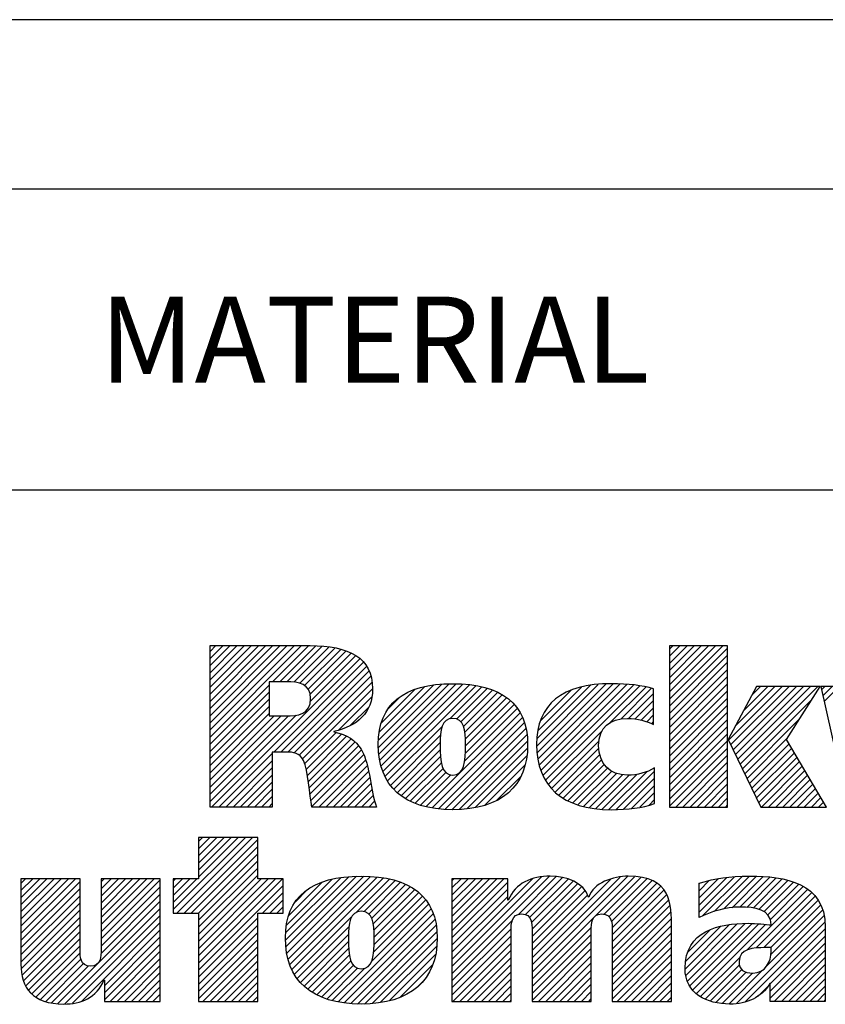
# Paper-space layout '10004354423_1_1' of a CAD drawing. Units: inches. Extents: x 0 to 34, y 0 to 22.
# Drawn here: x 27.4 to 28.5, y 1.6 to 3 of the extents above; entities that cross this region are included whole.
import ezdxf

# ---------------------------------------------------------------- set-up
doc = ezdxf.new("R2010")
doc.units = ezdxf.units.IN
doc.header["$LTSCALE"] = 1.87
doc.header["$MEASUREMENT"] = 0
doc.layers.get('0').update_dxf_attribs({"linetype": 'CONTINUOUS'})
doc.layers.add('MATERIAL_TABLE', color=7, linetype='CONTINUOUS')
doc.styles.get("Standard").update_dxf_attribs({"font": 'txt', "width": 0.8})

# ---------------------------------------------------------------- blocks, each defined once
blk = doc.blocks.new('RA_LOGO_BL0', base_point=(28.1419, 1.8451))
at = {"color": 2, "linetype": 'CONTINUOUS'}
for p, q in [((27.6309, 1.9676), (27.7585, 2.0951)), ((27.6309, 1.9775), (27.7485, 2.0951)), ((27.6309, 1.9875), (27.7386, 2.0951)), ((27.6309, 1.9974), (27.7286, 2.0951)), ((27.6309, 2.0074), (27.7186, 2.0951)), ((27.6309, 2.0174), (27.7087, 2.0951)), ((27.6309, 2.0273), (27.6987, 2.0951)), ((27.6309, 2.0373), (27.6887, 2.0951)), ((27.6309, 2.0473), (27.6788, 2.0951)), ((27.6309, 2.0572), (27.6688, 2.0951)), ((27.6309, 2.0672), (27.6589, 2.0951)), ((27.6309, 2.0771), (27.6489, 2.0951)), ((27.6309, 2.0871), (27.6389, 2.0951)), ((27.7181, 2.0448), (27.7684, 2.0951)), ((27.7281, 2.0448), (27.7783, 2.095)), ((27.7381, 2.0448), (27.7874, 2.0942)), ((27.7475, 2.0443), (27.7964, 2.0932)), ((27.7559, 2.0427), (27.8052, 2.092)), ((27.7627, 2.0396), (27.8131, 2.0899)), ((27.7677, 2.0346), (27.8209, 2.0878)), ((28.2717, 2.0205), (28.3461, 2.095)), ((28.2717, 2.0305), (28.3361, 2.095)), ((28.2717, 2.0405), (28.3262, 2.095)), ((28.2717, 2.0504), (28.3162, 2.095)), ((28.2717, 2.0604), (28.3062, 2.095)), ((28.2717, 2.0703), (28.2963, 2.095)), ((28.2717, 2.0803), (28.2863, 2.095)), ((28.2717, 2.0903), (28.2763, 2.095)), ((28.2717, 2.0106), (28.3529, 2.0918)), ((27.633, 1.87), (27.8398, 2.0768)), ((27.7705, 2.0274), (27.8276, 2.0846)), ((27.7708, 2.0178), (27.8343, 2.0813)), ((28.2717, 2.0006), (28.3529, 2.0818)), ((27.7196, 1.9467), (27.845, 2.0721)), ((27.7296, 1.9467), (27.8491, 2.0662)), ((28.2717, 1.9906), (28.3529, 2.0719)), ((28.2717, 1.9807), (28.3529, 2.0619)), ((27.7395, 1.9467), (27.8526, 2.0598)), ((27.7483, 1.9455), (27.8553, 2.0524)), ((28.2717, 1.9707), (28.3529, 2.0519)), ((27.6309, 1.9576), (27.7135, 2.0402)), ((27.7551, 1.9423), (27.8567, 2.0439)), ((27.7599, 1.9371), (27.8576, 2.0348)), ((27.8656, 1.9532), (27.9535, 2.0411)), ((27.8658, 1.9633), (27.9427, 2.0402)), ((27.8662, 1.9438), (27.9643, 2.0419)), ((27.8666, 1.9742), (27.9304, 2.0379)), ((27.8676, 1.9352), (27.9742, 2.0419)), ((27.8693, 1.927), (27.9836, 2.0413)), ((27.8694, 1.9869), (27.9163, 2.0338)), ((27.8719, 1.9196), (27.9928, 2.0406)), ((27.8748, 1.9126), (28.0014, 2.0392)), ((27.9654, 1.9932), (28.0098, 2.0376)), ((27.9749, 1.9928), (28.0176, 2.0355)), ((27.9809, 1.9888), (28.0251, 2.033)), ((28.0865, 1.9549), (28.1725, 2.041)), ((28.0869, 1.9653), (28.1616, 2.0399)), ((28.0871, 1.9456), (28.1834, 2.0418)), ((28.0882, 1.9765), (28.149, 2.0373)), ((28.0883, 1.9367), (28.1934, 2.0419)), ((28.0899, 1.9285), (28.2031, 2.0416)), ((28.0917, 1.99), (28.1345, 2.0328)), ((28.0924, 1.921), (28.2125, 2.0411)), ((28.0952, 1.9138), (28.2215, 2.0401)), ((28.0988, 1.9074), (28.2305, 2.0391)), ((28.1891, 1.9878), (28.2387, 2.0374)), ((28.2043, 1.993), (28.2468, 2.0356)), ((28.2717, 1.9608), (28.3529, 2.042)), ((28.3539, 1.9633), (28.4288, 2.0382)), ((28.3571, 1.9566), (28.4388, 2.0382)), ((28.3604, 1.9499), (28.4488, 2.0382)), ((28.3637, 1.9432), (28.4587, 2.0382)), ((28.3638, 1.9832), (28.4189, 2.0382)), ((28.3669, 1.9365), (28.4687, 2.0382)), ((28.3702, 1.9298), (28.4786, 2.0382)), ((28.3754, 2.0047), (28.4089, 2.0382)), ((28.3869, 2.0262), (28.3989, 2.0382)), ((28.4838, 2.0334), (28.4886, 2.0382)), ((28.4856, 2.0253), (28.4986, 2.0382)), ((28.4874, 2.0171), (28.5085, 2.0382)), ((27.6309, 1.9476), (27.7135, 2.0303)), ((27.6309, 1.9377), (27.7135, 2.0203)), ((27.8101, 1.9774), (27.8564, 2.0237)), ((27.8789, 2.0063), (27.8962, 2.0237)), ((27.9845, 1.9824), (28.0319, 2.0299)), ((27.9863, 1.9743), (28.0385, 2.0265)), ((27.9872, 1.9652), (28.0444, 2.0224)), ((28.2148, 1.9936), (28.2497, 2.0284)), ((28.2717, 1.9508), (28.3529, 2.032)), ((28.2717, 1.9408), (28.3529, 2.022)), ((28.3735, 1.9231), (28.4708, 2.0204)), ((27.6309, 1.9277), (27.7135, 2.0103)), ((27.8268, 1.9841), (27.8526, 2.0099)), ((27.986, 1.9341), (28.0594, 2.0076)), ((27.9871, 1.9452), (28.0549, 2.013)), ((27.9874, 1.9554), (28.0501, 2.0181)), ((28.1092, 2.0175), (28.1094, 2.0176)), ((28.224, 1.9928), (28.2497, 2.0184)), ((28.2323, 1.9911), (28.2497, 2.0085)), ((28.2717, 1.9309), (28.3529, 2.0121)), ((27.6309, 1.9177), (27.7135, 2.0004)), ((27.6309, 1.8779), (27.751, 1.998)), ((27.6309, 1.8879), (27.7401, 1.9971)), ((27.6309, 1.8978), (27.7301, 1.997)), ((27.6309, 1.9078), (27.7201, 1.997)), ((27.9323, 1.8705), (28.0633, 2.0014)), ((27.9405, 1.8687), (28.0666, 1.9948)), ((28.2401, 1.989), (28.2497, 1.9985)), ((28.2717, 1.9209), (28.3529, 2.0021)), ((28.2717, 1.9109), (28.3529, 1.9922)), ((28.3767, 1.9164), (28.4537, 1.9934)), ((27.8785, 1.9063), (27.9546, 1.9824)), ((27.9494, 1.8676), (28.0695, 1.9877)), ((27.9585, 1.8667), (28.0714, 1.9797)), ((28.2473, 1.9862), (28.2497, 1.9886)), ((28.2717, 1.901), (28.3529, 1.9822)), ((27.7628, 1.9301), (27.8067, 1.974)), ((27.7651, 1.9224), (27.8145, 1.9719)), ((27.7666, 1.9139), (27.8213, 1.9687)), ((27.768, 1.9054), (27.8276, 1.965)), ((27.8824, 1.9002), (27.9523, 1.9702)), ((27.968, 1.8663), (28.073, 1.9713)), ((28.1026, 1.9013), (28.1778, 1.9765)), ((28.2717, 1.891), (28.3529, 1.9722)), ((28.38, 1.9097), (28.4366, 1.9663)), ((27.7691, 1.8966), (27.833, 1.9604)), ((27.7702, 1.8877), (27.838, 1.9555)), ((27.887, 1.8949), (27.9519, 1.9598)), ((27.9782, 1.8665), (28.0736, 1.9619)), ((27.9892, 1.8676), (28.0736, 1.9519)), ((28.1071, 1.8958), (28.1735, 1.9622)), ((28.1122, 1.8909), (28.1732, 1.952)), ((28.2717, 1.8811), (28.3529, 1.9623)), ((28.2717, 1.8711), (28.3529, 1.9523)), ((28.3833, 1.903), (28.4386, 1.9583)), ((28.3865, 1.8963), (28.4423, 1.952)), ((27.643, 1.87), (27.7174, 1.9445)), ((27.7716, 1.8791), (27.8422, 1.9497)), ((27.773, 1.8705), (27.8451, 1.9427)), ((27.8921, 1.8901), (27.952, 1.9499)), ((27.8976, 1.8856), (27.9524, 1.9404)), ((28.0008, 1.8692), (28.0729, 1.9413)), ((28.1176, 1.8864), (28.1745, 1.9433)), ((28.2805, 1.87), (28.3529, 1.9423)), ((28.3898, 1.8896), (28.446, 1.9458)), ((28.3931, 1.8829), (28.4497, 1.9395)), ((27.6529, 1.87), (27.7174, 1.9345)), ((27.6629, 1.87), (27.7174, 1.9245)), ((27.7824, 1.87), (27.848, 1.9356)), ((27.7924, 1.87), (27.85, 1.9276)), ((27.9037, 1.8817), (27.9536, 1.9316)), ((27.9101, 1.8781), (27.9559, 1.9239)), ((28.0137, 1.8722), (28.0703, 1.9288)), ((28.1236, 1.8824), (28.1769, 1.9357)), ((28.1298, 1.8787), (28.1807, 1.9295)), ((28.1368, 1.8757), (28.1854, 1.9243)), ((28.2905, 1.87), (28.3529, 1.9324)), ((28.3963, 1.8762), (28.4534, 1.9333)), ((28.4001, 1.87), (28.4571, 1.927)), ((27.6728, 1.87), (27.7174, 1.9146)), ((27.8024, 1.87), (27.852, 1.9197)), ((27.8123, 1.87), (27.8537, 1.9114)), ((27.9171, 1.8752), (27.9599, 1.918)), ((27.9244, 1.8725), (27.9667, 1.9148)), ((28.0306, 1.8791), (28.0647, 1.9132)), ((28.144, 1.8729), (28.1912, 1.9202)), ((28.1519, 1.8709), (28.1981, 1.9171)), ((28.1599, 1.8689), (28.2061, 1.9151)), ((28.1688, 1.8678), (28.2155, 1.9146)), ((28.1777, 1.8668), (28.2266, 1.9157)), ((28.1873, 1.8664), (28.2401, 1.9192)), ((28.1974, 1.8666), (28.2509, 1.9201)), ((28.2078, 1.867), (28.2509, 1.9102)), ((28.3005, 1.87), (28.3529, 1.9224)), ((28.3104, 1.87), (28.3529, 1.9125)), ((28.4101, 1.87), (28.4608, 1.9208)), ((28.42, 1.87), (28.4645, 1.9145)), ((27.6828, 1.87), (27.7174, 1.9046)), ((27.8223, 1.87), (27.8552, 1.903)), ((28.2187, 1.868), (28.2509, 1.9002)), ((28.3204, 1.87), (28.3529, 1.9025)), ((28.43, 1.87), (28.4682, 1.9083)), ((28.4399, 1.87), (28.4719, 1.902)), ((28.4499, 1.87), (28.4756, 1.8957)), ((27.6928, 1.87), (27.7174, 1.8947)), ((27.7027, 1.87), (27.7174, 1.8847)), ((27.8322, 1.87), (27.8568, 1.8946)), ((27.8422, 1.87), (27.8584, 1.8862)), ((28.2303, 1.8696), (28.2509, 1.8902)), ((28.3304, 1.87), (28.3529, 1.8925)), ((28.3403, 1.87), (28.3529, 1.8826)), ((28.4599, 1.87), (28.4793, 1.8895)), ((28.4698, 1.87), (28.483, 1.8832)), ((27.7127, 1.87), (27.7174, 1.8747)), ((27.8522, 1.87), (27.8605, 1.8784)), ((27.8621, 1.87), (27.8629, 1.8707)), ((28.2434, 1.8727), (28.2509, 1.8803)), ((28.3503, 1.87), (28.3529, 1.8726)), ((28.4798, 1.87), (28.4868, 1.877)), ((27.5795, 1.7269), (27.6802, 1.8276)), ((27.5846, 1.722), (27.6902, 1.8276)), ((27.6146, 1.8276), (27.6146, 1.7697)), ((27.6973, 1.8276), (27.6146, 1.8276)), ((27.6146, 1.772), (27.6702, 1.8276)), ((27.6146, 1.7819), (27.6603, 1.8276)), ((27.6146, 1.7919), (27.6503, 1.8276)), ((27.6146, 1.8019), (27.6404, 1.8276)), ((27.6146, 1.8118), (27.6304, 1.8276)), ((27.6146, 1.8218), (27.6204, 1.8276)), ((27.6973, 1.7697), (27.6973, 1.8276)), ((27.5946, 1.722), (27.6973, 1.8247)), ((27.6046, 1.722), (27.6973, 1.8148)), ((27.6145, 1.722), (27.6973, 1.8048)), ((27.6146, 1.7122), (27.6973, 1.7949)), ((27.6146, 1.7022), (27.6973, 1.7849)), ((27.6146, 1.6923), (27.6973, 1.7749)), ((27.7361, 1.6842), (27.8246, 1.7727)), ((27.7367, 1.6748), (27.8353, 1.7735)), ((27.7379, 1.6661), (27.8454, 1.7736)), ((27.7396, 1.6579), (27.8548, 1.773)), ((27.7421, 1.6504), (27.864, 1.7723)), ((27.9683, 1.6375), (28.1043, 1.7735)), ((27.9683, 1.6475), (28.0934, 1.7726)), ((28.061, 1.7202), (28.1137, 1.7729)), ((28.0802, 1.6398), (28.2139, 1.7735)), ((28.0802, 1.6298), (28.2232, 1.7728)), ((28.0802, 1.6497), (28.2028, 1.7723)), ((28.1808, 1.7205), (28.2324, 1.772)), ((28.3131, 1.7233), (28.3627, 1.7728)), ((28.3131, 1.7333), (28.3516, 1.7717)), ((28.3178, 1.718), (28.373, 1.7732)), ((28.3339, 1.7241), (28.3833, 1.7736)), ((28.3473, 1.7276), (28.3932, 1.7734)), ((28.3593, 1.7296), (28.4026, 1.7729)), ((28.3701, 1.7304), (28.4118, 1.7722)), ((27.367, 1.6937), (27.4431, 1.7698)), ((27.367, 1.7036), (27.4332, 1.7698)), ((27.367, 1.7136), (27.4232, 1.7698)), ((27.367, 1.7236), (27.4132, 1.7698)), ((27.367, 1.7335), (27.4033, 1.7698)), ((27.367, 1.7435), (27.3933, 1.7698)), ((27.367, 1.7534), (27.3834, 1.7698)), ((27.367, 1.7634), (27.3734, 1.7698)), ((27.367, 1.6837), (27.4495, 1.7662)), ((27.4788, 1.6959), (27.5527, 1.7698)), ((27.4788, 1.7059), (27.5428, 1.7698)), ((27.4788, 1.7158), (27.5328, 1.7698)), ((27.4788, 1.7258), (27.5228, 1.7698)), ((27.4788, 1.7358), (27.5129, 1.7698)), ((27.4788, 1.7457), (27.5029, 1.7698)), ((27.4788, 1.7557), (27.4929, 1.7698)), ((27.4788, 1.7657), (27.483, 1.7698)), ((27.4788, 1.686), (27.5614, 1.7685)), ((27.4788, 1.676), (27.5614, 1.7585)), ((27.6146, 1.7697), (27.5795, 1.7697)), ((27.5795, 1.7697), (27.5795, 1.722)), ((27.5795, 1.7368), (27.6123, 1.7697)), ((27.5795, 1.7468), (27.6024, 1.7697)), ((27.5795, 1.7568), (27.5924, 1.7697)), ((27.5795, 1.7667), (27.5825, 1.7697)), ((27.6146, 1.6524), (27.7319, 1.7697)), ((27.6146, 1.6624), (27.7219, 1.7697)), ((27.6146, 1.6723), (27.712, 1.7697)), ((27.6146, 1.6823), (27.702, 1.7697)), ((27.6146, 1.6425), (27.7328, 1.7606)), ((27.7328, 1.7697), (27.6973, 1.7697)), ((27.7328, 1.722), (27.7328, 1.7697)), ((27.7363, 1.6944), (27.8136, 1.7717)), ((27.7373, 1.7054), (27.8013, 1.7693)), ((27.7402, 1.7182), (27.7872, 1.7652)), ((27.7449, 1.6432), (27.8728, 1.7711)), ((27.835, 1.7233), (27.8811, 1.7695)), ((27.8457, 1.7241), (27.8891, 1.7675)), ((27.8522, 1.7207), (27.8966, 1.765)), ((27.8562, 1.7147), (27.9036, 1.7621)), ((27.8585, 1.707), (27.9102, 1.7587)), ((27.9683, 1.6973), (28.0409, 1.7698)), ((27.9683, 1.7072), (28.0309, 1.7698)), ((27.9683, 1.7172), (28.0209, 1.7698)), ((27.9683, 1.7272), (28.011, 1.7698)), ((27.9683, 1.7371), (28.001, 1.7698)), ((27.9683, 1.7471), (27.9911, 1.7698)), ((27.9683, 1.7571), (27.9811, 1.7698)), ((27.9683, 1.767), (27.9711, 1.7698)), ((27.9683, 1.6574), (28.0805, 1.7696)), ((27.9683, 1.6873), (28.0463, 1.7653)), ((28.0708, 1.72), (28.1224, 1.7716)), ((28.0765, 1.7158), (28.1302, 1.7695)), ((28.0794, 1.7087), (28.1374, 1.7667)), ((28.0801, 1.6994), (28.1438, 1.7631)), ((28.0802, 1.6597), (28.1896, 1.7691)), ((28.0802, 1.6896), (28.1492, 1.7586)), ((28.1872, 1.7169), (28.2402, 1.7699)), ((28.1907, 1.7104), (28.2478, 1.7676)), ((28.1918, 1.7016), (28.2539, 1.7637)), ((28.192, 1.6918), (28.2596, 1.7594)), ((28.3131, 1.7432), (28.34, 1.7701)), ((28.3131, 1.7532), (28.3273, 1.7673)), ((28.3131, 1.7631), (28.314, 1.764)), ((28.3796, 1.73), (28.4208, 1.7712)), ((28.3886, 1.7291), (28.4292, 1.7696)), ((28.3968, 1.7273), (28.4374, 1.7678)), ((28.4037, 1.7242), (28.4448, 1.7653)), ((28.4091, 1.7196), (28.4521, 1.7626)), ((28.4125, 1.7131), (28.4585, 1.7591)), ((27.367, 1.6737), (27.4495, 1.7563)), ((27.367, 1.6638), (27.4495, 1.7463)), ((27.4787, 1.6659), (27.5614, 1.7486)), ((27.7042, 1.722), (27.7328, 1.7507)), ((27.7499, 1.7379), (27.7665, 1.7545)), ((27.8595, 1.698), (27.9163, 1.7549)), ((27.8597, 1.6783), (27.9271, 1.7457)), ((27.8599, 1.6884), (27.922, 1.7506)), ((27.9683, 1.6774), (28.0463, 1.7553)), ((27.9683, 1.6674), (28.0463, 1.7453)), ((28.0802, 1.6796), (28.1541, 1.7535)), ((28.0802, 1.6697), (28.1575, 1.7469)), ((28.192, 1.6819), (28.2641, 1.754)), ((28.192, 1.6719), (28.2677, 1.7476)), ((28.3799, 1.6705), (28.4646, 1.7553)), ((28.3927, 1.6734), (28.4702, 1.7508)), ((28.4032, 1.6739), (28.4749, 1.7456)), ((27.367, 1.6538), (27.4495, 1.7363)), ((27.4186, 1.5958), (27.5614, 1.7386)), ((27.7142, 1.722), (27.7328, 1.7407)), ((27.7241, 1.722), (27.7328, 1.7308)), ((27.856, 1.6547), (27.9357, 1.7344)), ((27.859, 1.6676), (27.9319, 1.7405)), ((28.192, 1.6619), (28.2708, 1.7407)), ((28.192, 1.652), (28.2724, 1.7324)), ((28.4132, 1.6739), (28.4793, 1.7401)), ((28.4134, 1.6642), (28.4827, 1.7335)), ((27.3673, 1.6442), (27.4495, 1.7264)), ((27.4279, 1.5952), (27.5614, 1.7286)), ((27.4388, 1.5962), (27.5614, 1.7187)), ((27.5795, 1.722), (27.6146, 1.722)), ((27.6146, 1.722), (27.6146, 1.5989)), ((27.6973, 1.5989), (27.6973, 1.722)), ((27.6973, 1.722), (27.7328, 1.722)), ((27.8094, 1.5982), (27.9394, 1.7281)), ((27.818, 1.5968), (27.9422, 1.721)), ((28.192, 1.642), (28.2738, 1.7238)), ((28.3651, 1.5959), (28.4877, 1.7185)), ((28.4075, 1.6483), (28.4856, 1.7264)), ((27.3686, 1.6355), (27.4495, 1.7164)), ((27.3707, 1.6277), (27.4495, 1.7065)), ((27.4521, 1.5994), (27.5614, 1.7087)), ((27.6146, 1.6325), (27.6973, 1.7152)), ((27.6146, 1.6225), (27.6973, 1.7052)), ((27.7485, 1.6369), (27.8279, 1.7162)), ((27.8271, 1.5959), (27.9445, 1.7133)), ((27.8364, 1.5952), (27.9463, 1.7052)), ((27.9683, 1.6275), (28.0528, 1.712)), ((28.192, 1.6321), (28.2742, 1.7142)), ((28.192, 1.6221), (28.2746, 1.7046)), ((28.2936, 1.644), (28.3555, 1.7059)), ((28.2943, 1.6547), (28.3434, 1.7037)), ((28.2945, 1.635), (28.3668, 1.7073)), ((28.2969, 1.6273), (28.3772, 1.7077)), ((28.3001, 1.6206), (28.3871, 1.7076)), ((28.3041, 1.6146), (28.3965, 1.7071)), ((28.3093, 1.6098), (28.4057, 1.7063)), ((28.3774, 1.5982), (28.4886, 1.7094)), ((27.3736, 1.6205), (27.4495, 1.6965)), ((27.4834, 1.6208), (27.5614, 1.6988)), ((27.6146, 1.6126), (27.6973, 1.6952)), ((27.7523, 1.6307), (27.8245, 1.7029)), ((27.7568, 1.6252), (27.8238, 1.6922)), ((27.8464, 1.5952), (27.9472, 1.6961)), ((27.9683, 1.6176), (28.051, 1.7003)), ((27.9683, 1.6076), (28.0509, 1.6902)), ((28.0802, 1.6198), (28.163, 1.7026)), ((28.0802, 1.6099), (28.1627, 1.6924)), ((28.192, 1.6121), (28.2746, 1.6947)), ((28.297, 1.6673), (28.3286, 1.6989)), ((28.4124, 1.6233), (28.4891, 1.7)), ((28.4124, 1.6133), (28.4891, 1.69)), ((27.3775, 1.6146), (27.4495, 1.6865)), ((27.3823, 1.6094), (27.4495, 1.6766)), ((27.4834, 1.6108), (27.5614, 1.6888)), ((27.4834, 1.6009), (27.5614, 1.6788)), ((27.6146, 1.6026), (27.6973, 1.6853)), ((27.7619, 1.6203), (27.8238, 1.6823)), ((27.8571, 1.596), (27.9477, 1.6866)), ((27.8681, 1.5971), (27.947, 1.676)), ((27.9696, 1.5989), (28.0509, 1.6802)), ((28.0802, 1.5999), (28.1627, 1.6824)), ((28.192, 1.6022), (28.2746, 1.6847)), ((28.4124, 1.6034), (28.4891, 1.6801)), ((27.3878, 1.6049), (27.4496, 1.6667)), ((27.4914, 1.5989), (27.5614, 1.6689)), ((27.6209, 1.5989), (27.6973, 1.6753)), ((27.6309, 1.5989), (27.6973, 1.6653)), ((27.7673, 1.6158), (27.8242, 1.6727)), ((27.7732, 1.6117), (27.8252, 1.6637)), ((27.8807, 1.5997), (27.9453, 1.6643)), ((27.9795, 1.5989), (28.0509, 1.6702)), ((28.0891, 1.5989), (28.1627, 1.6725)), ((28.0991, 1.5989), (28.1627, 1.6625)), ((28.1987, 1.5989), (28.2746, 1.6747)), ((28.2087, 1.5989), (28.2746, 1.6648)), ((28.4179, 1.5989), (28.4891, 1.6701)), ((27.3943, 1.6015), (27.4507, 1.6578)), ((27.4016, 1.5988), (27.4544, 1.6515)), ((27.4095, 1.5967), (27.4612, 1.6484)), ((27.5014, 1.5989), (27.5614, 1.6589)), ((27.5113, 1.5989), (27.5614, 1.6489)), ((27.6408, 1.5989), (27.6973, 1.6554)), ((27.7796, 1.6081), (27.8271, 1.6556)), ((27.7864, 1.605), (27.8305, 1.6491)), ((27.8954, 1.6044), (27.9414, 1.6504)), ((27.9895, 1.5989), (28.0509, 1.6603)), ((27.9995, 1.5989), (28.0509, 1.6503)), ((28.1091, 1.5989), (28.1627, 1.6526)), ((28.2186, 1.5989), (28.2746, 1.6548)), ((28.3151, 1.6057), (28.3697, 1.6603)), ((28.3214, 1.602), (28.3693, 1.65)), ((28.4279, 1.5989), (28.4891, 1.6602)), ((28.4378, 1.5989), (28.4891, 1.6502)), ((27.5213, 1.5989), (27.5614, 1.639)), ((27.6508, 1.5989), (27.6973, 1.6454)), ((27.6607, 1.5989), (27.6973, 1.6355)), ((27.7936, 1.6022), (27.8364, 1.6451)), ((27.8013, 1.6), (27.8461, 1.6448)), ((28.0094, 1.5989), (28.0509, 1.6403)), ((28.119, 1.5989), (28.1627, 1.6426)), ((28.2286, 1.5989), (28.2746, 1.6449)), ((28.2386, 1.5989), (28.2746, 1.6349)), ((28.3287, 1.5994), (28.3725, 1.6432)), ((28.3366, 1.5973), (28.3788, 1.6395)), ((28.3451, 1.5959), (28.3875, 1.6383)), ((28.3544, 1.5952), (28.4015, 1.6423)), ((28.4478, 1.5989), (28.4891, 1.6402)), ((27.5312, 1.5989), (27.5614, 1.629)), ((27.6707, 1.5989), (27.6973, 1.6255)), ((27.9202, 1.6192), (27.929, 1.628)), ((28.0194, 1.5989), (28.0509, 1.6304)), ((28.129, 1.5989), (28.1627, 1.6326)), ((28.1389, 1.5989), (28.1627, 1.6227)), ((28.2485, 1.5989), (28.2746, 1.6249)), ((28.4578, 1.5989), (28.4891, 1.6303)), ((27.5412, 1.5989), (27.5614, 1.6191)), ((27.5512, 1.5989), (27.5614, 1.6091)), ((27.6807, 1.5989), (27.6973, 1.6155)), ((28.0294, 1.5989), (28.0509, 1.6204)), ((28.0393, 1.5989), (28.0509, 1.6105)), ((28.1489, 1.5989), (28.1627, 1.6127)), ((28.2585, 1.5989), (28.2746, 1.615)), ((28.3954, 1.6063), (28.4088, 1.6197)), ((28.4677, 1.5989), (28.4891, 1.6203)), ((28.4777, 1.5989), (28.4891, 1.6103)), ((27.5611, 1.5989), (27.5614, 1.5991)), ((27.6146, 1.5989), (27.6973, 1.5989)), ((27.6906, 1.5989), (27.6973, 1.6056)), ((28.0493, 1.5989), (28.0509, 1.6005)), ((28.1589, 1.5989), (28.1627, 1.6027)), ((28.2684, 1.5989), (28.2746, 1.605)), ((28.4877, 1.5989), (28.4891, 1.6004))]:
    blk.add_line(p, q, dxfattribs=at)
for points, knots in [([(27.6309, 1.87), (27.6309, 1.87), (27.7174, 1.87), (27.7174, 1.87), (27.7174, 1.87), (27.7174, 1.9467), (27.7174, 1.9467), (27.7174, 1.9467), (27.7367, 1.9467), (27.7367, 1.9467), (27.7473, 1.9467), (27.756, 1.9454), (27.7611, 1.935), (27.7682, 1.9215), (27.7692, 1.8862), (27.773, 1.87), (27.773, 1.87), (27.8631, 1.87), (27.8631, 1.87), (27.8541, 1.8919), (27.855, 1.9267), (27.8418, 1.9506), (27.8337, 1.9625), (27.8224, 1.9715), (27.8037, 1.9747), (27.8037, 1.9747), (27.8037, 1.9754), (27.8037, 1.9754), (27.836, 1.9831), (27.8576, 2.0006), (27.8576, 2.0351), (27.8576, 2.0784), (27.8243, 2.0951), (27.7705, 2.0951), (27.7705, 2.0951), (27.6309, 2.0951), (27.6309, 2.0951), (27.6309, 2.0951), (27.6309, 1.87), (27.6309, 1.87)], [0, 0, 0, 0, 1, 1, 1, 2, 2, 2, 3, 3, 3, 4, 4, 4, 5, 5, 5, 6, 6, 6, 7, 7, 7, 8, 8, 8, 9, 9, 9, 10, 10, 10, 11, 11, 11, 12, 12, 12, 13, 13, 13, 13]), ([(28.3529, 1.964), (28.3529, 1.964), (28.3535, 1.964), (28.3535, 1.964), (28.3535, 1.964), (28.3934, 2.0382), (28.3934, 2.0382), (28.3934, 2.0382), (28.4821, 2.0382), (28.4821, 2.0382), (28.4821, 2.0382), (28.4352, 1.964), (28.4352, 1.964), (28.4352, 1.964), (28.4909, 1.87), (28.4909, 1.87), (28.4909, 1.87), (28.3993, 1.87), (28.3993, 1.87), (28.3993, 1.87), (28.3535, 1.964), (28.3535, 1.964), (28.3535, 1.964), (28.3529, 1.964), (28.3529, 1.964), (28.3529, 1.964), (28.3529, 1.87), (28.3529, 1.87), (28.3529, 1.87), (28.2717, 1.87), (28.2717, 1.87), (28.2717, 1.87), (28.2717, 2.095), (28.2717, 2.095), (28.2717, 2.095), (28.3529, 2.095), (28.3529, 2.095), (28.3529, 2.095), (28.3529, 1.964), (28.3529, 1.964)], [0, 0, 0, 0, 1, 1, 1, 2, 2, 2, 3, 3, 3, 4, 4, 4, 5, 5, 5, 6, 6, 6, 7, 7, 7, 8, 8, 8, 9, 9, 9, 10, 10, 10, 11, 11, 11, 12, 12, 12, 13, 13, 13, 13]), ([(27.7135, 2.0448), (27.7135, 2.0448), (27.7373, 2.0448), (27.7373, 2.0448), (27.7547, 2.0448), (27.7711, 2.0419), (27.7711, 2.0216), (27.7711, 1.9989), (27.7537, 1.997), (27.7361, 1.997), (27.7361, 1.997), (27.7135, 1.997), (27.7135, 1.997), (27.7135, 1.997), (27.7135, 2.0448), (27.7135, 2.0448)], [0, 0, 0, 0, 1, 1, 1, 2, 2, 2, 3, 3, 3, 4, 4, 4, 5, 5, 5, 5]), ([(27.8654, 1.9572), (27.8654, 1.8991), (27.9015, 1.8663), (27.9695, 1.8663), (28.0371, 1.8663), (28.0739, 1.8991), (28.0739, 1.9572), (28.0739, 2.0136), (28.0371, 2.042), (27.9695, 2.042), (27.9015, 2.042), (27.8654, 2.0136), (27.8654, 1.9572)], [0, 0, 0, 0, 1, 1, 1, 2, 2, 2, 3, 3, 3, 4, 4, 4, 4]), ([(28.2509, 1.8747), (28.2329, 1.8689), (28.2148, 1.8663), (28.1906, 1.8663), (28.1225, 1.8663), (28.0864, 1.8991), (28.0864, 1.9572), (28.0864, 2.0136), (28.1225, 2.042), (28.1906, 2.042), (28.2148, 2.042), (28.2329, 2.0397), (28.2497, 2.0349), (28.2497, 2.0349), (28.2497, 1.9853), (28.2497, 1.9853), (28.2397, 1.9898), (28.2277, 1.9937), (28.2132, 1.9937), (28.189, 1.9937), (28.1729, 1.9811), (28.1729, 1.9559), (28.1729, 1.9297), (28.189, 1.9145), (28.2132, 1.9145), (28.2277, 1.9145), (28.2397, 1.9178), (28.2509, 1.9246), (28.2509, 1.9246), (28.2509, 1.8747), (28.2509, 1.8747)], [0, 0, 0, 0, 1, 1, 1, 2, 2, 2, 3, 3, 3, 4, 4, 4, 5, 5, 5, 6, 6, 6, 7, 7, 7, 8, 8, 8, 9, 9, 9, 10, 10, 10, 10]), ([(28.5786, 1.9281), (28.5786, 1.9281), (28.5792, 1.9281), (28.5792, 1.9281), (28.5792, 1.9281), (28.5966, 2.0382), (28.5966, 2.0382), (28.5966, 2.0382), (28.6944, 2.0382), (28.6944, 2.0382), (28.6944, 2.0382), (28.7131, 1.9281), (28.7131, 1.9281), (28.7131, 1.9281), (28.7138, 1.9281), (28.7138, 1.9281), (28.7138, 1.9281), (28.7285, 2.0382), (28.7285, 2.0382), (28.7285, 2.0382), (28.8028, 2.0382), (28.8028, 2.0382), (28.8028, 2.0382), (28.7651, 1.87), (28.7651, 1.87), (28.7651, 1.87), (28.6637, 1.87), (28.6637, 1.87), (28.6637, 1.87), (28.6437, 1.9842), (28.6437, 1.9842), (28.6437, 1.9842), (28.6431, 1.9842), (28.6431, 1.9842), (28.6431, 1.9842), (28.6223, 1.87), (28.6223, 1.87), (28.6223, 1.87), (28.5204, 1.87), (28.5204, 1.87), (28.5204, 1.87), (28.4827, 2.0382), (28.4827, 2.0382), (28.4827, 2.0382), (28.5624, 2.0382), (28.5624, 2.0382), (28.5624, 2.0382), (28.5786, 1.9281), (28.5786, 1.9281)], [0, 0, 0, 0, 1, 1, 1, 2, 2, 2, 3, 3, 3, 4, 4, 4, 5, 5, 5, 6, 6, 6, 7, 7, 7, 8, 8, 8, 9, 9, 9, 10, 10, 10, 11, 11, 11, 12, 12, 12, 13, 13, 13, 14, 14, 14, 15, 15, 15, 16, 16, 16, 16]), ([(27.9519, 1.9572), (27.9519, 1.9772), (27.9538, 1.9937), (27.9695, 1.9937), (27.9852, 1.9937), (27.9874, 1.9772), (27.9874, 1.9572), (27.9874, 1.9326), (27.9852, 1.9145), (27.9695, 1.9145), (27.9538, 1.9145), (27.9519, 1.9326), (27.9519, 1.9572)], [0, 0, 0, 0, 1, 1, 1, 2, 2, 2, 3, 3, 3, 4, 4, 4, 4]), ([(27.7359, 1.6875), (27.7359, 1.6285), (27.7726, 1.5951), (27.8417, 1.5951), (27.9104, 1.5951), (27.9478, 1.6285), (27.9478, 1.6875), (27.9478, 1.7448), (27.9104, 1.7736), (27.8417, 1.7736), (27.7726, 1.7736), (27.7359, 1.7448), (27.7359, 1.6875)], [0, 0, 0, 0, 1, 1, 1, 2, 2, 2, 3, 3, 3, 4, 4, 4, 4]), ([(27.9683, 1.7698), (27.9683, 1.7698), (28.0463, 1.7698), (28.0463, 1.7698), (28.0463, 1.7698), (28.0463, 1.7401), (28.0463, 1.7401), (28.0463, 1.7401), (28.0469, 1.7401), (28.0469, 1.7401), (28.0568, 1.764), (28.0795, 1.7735), (28.1054, 1.7736), (28.1283, 1.7736), (28.1522, 1.7647), (28.1588, 1.7444), (28.1588, 1.7444), (28.1594, 1.7444), (28.1594, 1.7444), (28.165, 1.764), (28.194, 1.7736), (28.2143, 1.7736), (28.2746, 1.7736), (28.2746, 1.7345), (28.2746, 1.7014), (28.2746, 1.7014), (28.2746, 1.5989), (28.2746, 1.5989), (28.2746, 1.5989), (28.192, 1.5989), (28.192, 1.5989), (28.192, 1.5989), (28.192, 1.6975), (28.192, 1.6975), (28.192, 1.7073), (28.192, 1.7208), (28.1772, 1.7208), (28.1627, 1.7208), (28.1627, 1.7073), (28.1627, 1.6975), (28.1627, 1.6975), (28.1627, 1.5989), (28.1627, 1.5989), (28.1627, 1.5989), (28.0802, 1.5989), (28.0802, 1.5989), (28.0802, 1.5989), (28.0802, 1.6975), (28.0802, 1.6975), (28.0802, 1.7073), (28.0802, 1.7208), (28.0657, 1.7208), (28.0509, 1.7208), (28.0509, 1.7073), (28.0509, 1.6975), (28.0509, 1.6975), (28.0509, 1.5989), (28.0509, 1.5989), (28.0509, 1.5989), (27.9683, 1.5989), (27.9683, 1.5989), (27.9683, 1.5989), (27.9683, 1.7698), (27.9683, 1.7698)], [0, 0, 0, 0, 1, 1, 1, 2, 2, 2, 3, 3, 3, 4, 4, 4, 5, 5, 5, 6, 6, 6, 7, 7, 7, 8, 8, 8, 9, 9, 9, 10, 10, 10, 11, 11, 11, 12, 12, 12, 13, 13, 13, 14, 14, 14, 15, 15, 15, 16, 16, 16, 17, 17, 17, 18, 18, 18, 19, 19, 19, 20, 20, 20, 21, 21, 21, 21]), ([(28.3131, 1.7158), (28.3295, 1.7241), (28.3505, 1.7304), (28.3702, 1.7304), (28.3908, 1.7304), (28.4134, 1.7278), (28.4137, 1.7055), (28.4062, 1.7062), (28.3931, 1.7078), (28.3816, 1.7078), (28.3407, 1.7078), (28.2935, 1.6974), (28.2935, 1.6451), (28.2935, 1.6095), (28.3243, 1.5951), (28.3561, 1.5951), (28.3793, 1.5951), (28.4003, 1.6043), (28.4117, 1.6236), (28.4117, 1.6236), (28.4124, 1.6236), (28.4124, 1.6236), (28.4124, 1.6236), (28.4124, 1.5989), (28.4124, 1.5989), (28.4124, 1.5989), (28.4891, 1.5989), (28.4891, 1.5989), (28.4891, 1.5989), (28.4891, 1.7026), (28.4891, 1.7026), (28.4891, 1.7651), (28.4317, 1.7736), (28.3846, 1.7736), (28.3525, 1.7736), (28.3377, 1.7707), (28.3131, 1.7638), (28.3131, 1.7638), (28.3131, 1.7158), (28.3131, 1.7158)], [0, 0, 0, 0, 1, 1, 1, 2, 2, 2, 3, 3, 3, 4, 4, 4, 5, 5, 5, 6, 6, 6, 7, 7, 7, 8, 8, 8, 9, 9, 9, 10, 10, 10, 11, 11, 11, 12, 12, 12, 13, 13, 13, 13]), ([(27.5614, 1.5989), (27.5614, 1.5989), (27.4834, 1.5989), (27.4834, 1.5989), (27.4834, 1.5989), (27.4834, 1.6283), (27.4834, 1.6283), (27.4834, 1.6283), (27.4828, 1.6283), (27.4828, 1.6283), (27.4729, 1.6043), (27.4502, 1.5948), (27.4269, 1.5952), (27.383, 1.5952), (27.367, 1.6181), (27.367, 1.6509), (27.367, 1.6509), (27.367, 1.7698), (27.367, 1.7698), (27.367, 1.7698), (27.4495, 1.7698), (27.4495, 1.7698), (27.4495, 1.7698), (27.4495, 1.6713), (27.4495, 1.6713), (27.4495, 1.6614), (27.4495, 1.6479), (27.464, 1.6479), (27.4788, 1.6479), (27.4788, 1.6614), (27.4788, 1.6713), (27.4788, 1.6713), (27.4788, 1.7698), (27.4788, 1.7698), (27.4788, 1.7698), (27.5614, 1.7698), (27.5614, 1.7698), (27.5614, 1.7698), (27.5614, 1.5989), (27.5614, 1.5989)], [0, 0, 0, 0, 1, 1, 1, 2, 2, 2, 3, 3, 3, 4, 4, 4, 5, 5, 5, 6, 6, 6, 7, 7, 7, 8, 8, 8, 9, 9, 9, 10, 10, 10, 11, 11, 11, 12, 12, 12, 13, 13, 13, 13]), ([(27.8238, 1.6875), (27.8238, 1.7078), (27.8257, 1.7246), (27.8417, 1.7246), (27.8576, 1.7246), (27.8599, 1.7078), (27.8599, 1.6875), (27.8599, 1.6625), (27.8576, 1.6442), (27.8417, 1.6442), (27.8257, 1.6442), (27.8238, 1.6625), (27.8238, 1.6875)], [0, 0, 0, 0, 1, 1, 1, 2, 2, 2, 3, 3, 3, 4, 4, 4, 4]), ([(28.4137, 1.6687), (28.4137, 1.654), (28.4052, 1.6383), (28.3882, 1.6383), (28.3754, 1.6383), (28.3689, 1.6428), (28.3689, 1.6546), (28.3689, 1.6723), (28.3885, 1.6739), (28.4055, 1.6739), (28.4055, 1.6739), (28.4137, 1.6739), (28.4137, 1.6739), (28.4137, 1.6739), (28.4137, 1.6687), (28.4137, 1.6687)], [0, 0, 0, 0, 1, 1, 1, 2, 2, 2, 3, 3, 3, 4, 4, 4, 5, 5, 5, 5])]:
    blk.add_open_spline(points, degree=3, knots=knots, dxfattribs=at)

psp = doc.layouts.new('10004354423_1_1')

# ---------------------------------------------------------------- linework, layer by layer
at = {"color": 2, "linetype": 'CONTINUOUS'}
psp.add_line((33.5, 2.312), (25.82, 2.312), dxfattribs=at)
at = {"layer": 'MATERIAL_TABLE', "color": 2, "linetype": 'CONTINUOUS'}
for p, q in [((33.5, 2.9682), (23.02, 2.9682)), ((33.5, 2.732), (23.02, 2.732)), ((33.5, 2.312), (23.02, 2.312))]:
    psp.add_line(p, q, dxfattribs=at)

# ---------------------------------------------------------------- block references
at = {"color": 2, "linetype": 'CONTINUOUS'}
psp.add_blockref('RA_LOGO_BL0', (28.1419, 1.8451), dxfattribs=at)

# ---------------------------------------------------------------- texts
at = {"layer": 'MATERIAL_TABLE', "color": 2, "linetype": 'CONTINUOUS', "insert": (27.86, 2.582), "char_height": 0.12, "width": 0.768, "attachment_point": 2, "line_spacing_factor": 0.9}
psp.add_mtext('MATERIAL', dxfattribs=at)

doc.saveas('drawing.dxf')
